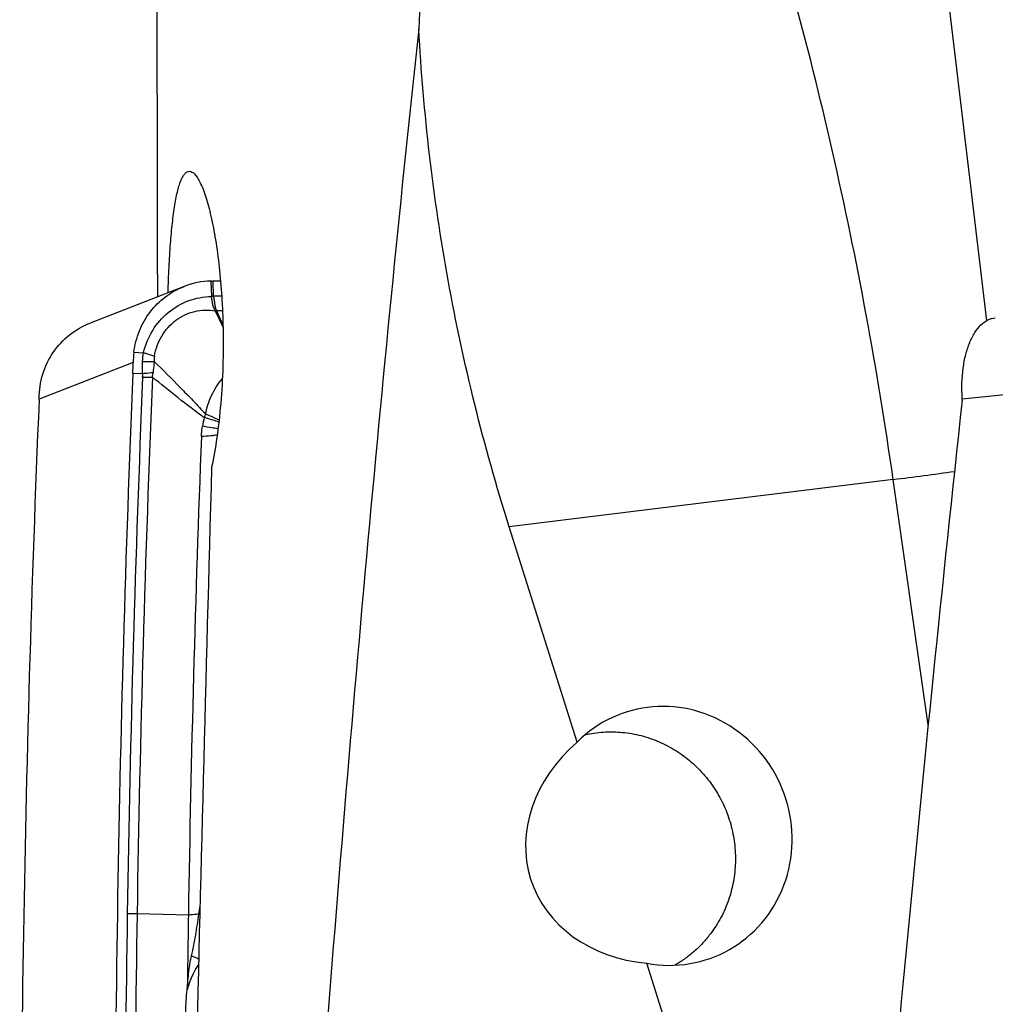
# Model space of a CAD drawing. Units: millimetres. Extents: x 0 to 594, y 0 to 420.
# Drawn here: x 183 to 192, y 153 to 163 of the extents above; entities that cross this region are included whole.
import ezdxf

# ---------------------------------------------------------------- set-up
doc = ezdxf.new("R2010")
doc.units = ezdxf.units.MM
doc.header["$LTSCALE"] = 32.67
for name, color, linetype in [('10105076_CL', 7, 'CONTINUOUS'), ('607088417-000_CL', 7, 'CONTINUOUS'), ('607088634-000_CL', 7, 'CONTINUOUS')]:
    doc.layers.add(name, color=color, linetype=linetype)

msp = doc.modelspace()

# ---------------------------------------------------------------- linework, layer by layer
at = {"layer": '10105076_CL', "color": 7, "linetype": 'CONTINUOUS'}
for points, knots in [([(188.2813, 155.658), (188.3107, 155.6647), (188.3699, 155.6757), (188.4598, 155.685), (188.5503, 155.6873), (188.671, 155.6807), (188.8208, 155.6545), (188.9651, 155.6053), (189.0751, 155.5528), (189.1547, 155.507), (189.2307, 155.4551), (189.3267, 155.3782), (189.4355, 155.2684), (189.545, 155.1183), (189.6308, 154.9532), (189.681, 154.8064), (189.7076, 154.6855), (189.7207, 154.5937), (189.7268, 154.5012), (189.7256, 154.3781), (189.7067, 154.2252), (189.6648, 154.0773), (189.6181, 153.9644), (189.5768, 153.8829), (189.5293, 153.8051), (189.4938, 153.7558), (189.4751, 153.732)], [0, 0, 0, 0, 0.030719, 0.061469, 0.09226, 0.1231, 0.18491, 0.246989, 0.278159, 0.3094, 0.34071, 0.372085, 0.434963, 0.498019, 0.561181, 0.624361, 0.655954, 0.68752, 0.719048, 0.750531, 0.813283, 0.875773, 0.906935, 0.938026, 0.969047, 1, 1, 1, 1]), ([(189.4751, 153.732), (189.4524, 153.703), (189.4041, 153.6471), (189.3241, 153.5708), (189.2372, 153.5026), (189.1752, 153.463), (189.1434, 153.4448)], [0, 0, 0, 0, 0.250711, 0.50088, 0.750605, 1, 1, 1, 1])]:
    msp.add_open_spline(points, degree=3, knots=knots, dxfattribs=at)
at = {"layer": '607088417-000_CL', "color": 7, "linetype": 'CONTINUOUS'}
for p, q in [((184.6926, 160.0167), (184.6869, 160.0165)), ((184.6971, 160.0167), (184.7017, 160.0168)), ((184.7017, 160.0168), (184.7074, 160.0169)), ((184.7074, 160.0169), (184.7792, 160.0181)), ((184.4309, 159.9654), (183.526, 159.6134)), ((184.8032, 159.5739), (184.7312, 159.7261)), ((184.74, 159.7301), (184.8027, 159.595))]:
    msp.add_line(p, q, dxfattribs=at)
at = {"layer": '607088417-000_CL', "color": 9, "linetype": 'CONTINUOUS'}
for p, q in [((184.6869, 160.0165), (184.6914, 159.871)), ((184.7117, 159.8712), (184.7073, 160.0169)), ((184.6914, 159.871), (184.7116, 159.8705)), ((184.6916, 159.8679), (184.7117, 159.8705)), ((184.7903, 159.8726), (184.7117, 159.8712)), ((184.7303, 159.7288), (184.7312, 159.7261)), ((184.7389, 159.7315), (184.7401, 159.7302)), ((184.798, 159.7311), (184.74, 159.7301)), ((183.9471, 159.3331), (184.039, 159.3284)), ((183.9401, 159.2326), (183.0361, 158.881)), ((184.0311, 159.2445), (184.143, 159.2435)), ((195.3936, 159.2326), (191.9043, 158.881)), ((183.9371, 159.1324), (184.0307, 159.1291)), ((184.4704, 153.9261), (183.9776, 153.9379)), ((184.4655, 153.2326), (184.4581, 153.2091)), ((184.4654, 153.2327), (184.4609, 153.233))]:
    msp.add_line(p, q, dxfattribs=at)
at = {"layer": '607088417-000_CL', "color": 7, "linetype": 'CONTINUOUS'}
for centre, radius, start, end in [((184.7052, 159.2586), 0.7581, 91.3851, 111.2078), ((184.69, 160.5894), 0.5727, 270.25591, 270.71227), ((185.0382, 159.0697), 0.7246, 114.29751, 115.06171), ((184.9406, 159.2135), 1.0006, 173.13454, 178.90586), ((179.3948, 159.3207), 4.5462, 357.62619, 358.88893), ((387.5482, 150.6835), 203.7863, 177.623853, 179.085122), ((182.5904, 158.8896), 0.4458, 357.60446, 358.9031), ((182.0565, 158.9), 0.9798, 359.15741, 359.48579), ((182.038, 158.9005), 0.9984, 358.88651, 359.14476), ((191.7894, 158.8834), 0.1154, 353.81075, 358.83847), ((191.7809, 158.8836), 0.1239, 0.91086, 3.5105), ((191.7805, 158.8836), 0.1243, 358.83095, 0.90482), ((386.7266, 150.3291), 203.8698, 177.598678, 179.084806), ((596.9426, 114.9154), 407.4166, 173.806387, 174.553564), ((387.4227, 150.7273), 202.9775, 177.798824, 179.097018), ((387.1325, 150.6888), 203.3706, 179.084739, 180.573483), ((387.2266, 150.7311), 202.7814, 179.09723, 179.293056)]:
    msp.add_arc(centre, radius, start, end, dxfattribs=at)
at = {"layer": '607088417-000_CL', "color": 9, "linetype": 'CONTINUOUS'}
for centre, radius, start, end in [((184.7336, 159.8723), 0.0422, 181.79213, 185.95523), ((184.95, 159.0315), 0.7311, 106.78213, 107.49061), ((387.5527, 150.6859), 203.6954, 177.634241, 179.085096), ((387.5453, 150.6906), 203.5936, 177.634239, 179.086099), ((183.5649, 159.191), 0.5685, 350.23858, 354.78948), ((185.6272, 158.4399), 1.0379, 165.25235, 169.9306), ((186.3048, 158.0861), 1.7913, 158.67372, 159.81774), ((177.215, 154.9435), 7.4254, 352.19519, 352.81877), ((387.094, 150.6916), 203.2367, 179.084632, 180.466327), ((387.0852, 150.6963), 203.1335, 179.085636, 180.46633), ((184.7436, 154.3689), 0.4666, 248.37229, 249.44267)]:
    msp.add_arc(centre, radius, start, end, dxfattribs=at)
at = {"layer": '607088417-000_CL', "color": 7, "linetype": 'CONTINUOUS'}
for centre, major_axis, ratio, start_param, end_param in [((370.6916, 155.5967), (57.1707, 187.7728), 0.952869, -4.419736, -4.393164), ((286.8782, 155.5967), (25.5833, 195.1275), 0.48118, -4.639097, -4.612525)]:
    msp.add_ellipse(centre, major_axis=major_axis, ratio=ratio, start_param=start_param, end_param=end_param, dxfattribs=at)
for points, knots in [([(183.9471, 159.3331), (183.9555, 159.4028), (183.9907, 159.5402), (184.0953, 159.7239), (184.2443, 159.8722), (184.3667, 159.9404), (184.4309, 159.9654)], [0, 0, 0, 0, 0.252613, 0.503236, 0.752122, 1, 1, 1, 1]), ([(191.9046, 158.8912), (191.8987, 158.9872), (191.9023, 159.1289), (191.9358, 159.3071), (191.9727, 159.4223), (192.0209, 159.5191), (192.0793, 159.5944), (192.1468, 159.6455), (192.198, 159.6612), (192.2227, 159.6638)], [0, 0, 0, 0, 0.320475, 0.468005, 0.602576, 0.722137, 0.826313, 0.917167, 1, 1, 1, 1]), ([(183.0363, 158.8912), (183.037, 158.969), (183.0609, 159.1247), (183.1623, 159.3365), (183.3202, 159.5081), (183.4549, 159.5858), (183.5258, 159.6134)], [0, 0, 0, 0, 0.252935, 0.503705, 0.752471, 1, 1, 1, 1]), ([(184.5716, 153.9352), (184.5642, 153.9342), (184.5306, 153.9302), (184.4968, 153.9276), (184.4704, 153.9261)], [0, 0, 0, 0, 0.219921, 1, 1, 1, 1])]:
    msp.add_open_spline(points, degree=3, knots=knots, dxfattribs=at)
at = {"layer": '607088417-000_CL', "color": 9, "linetype": 'CONTINUOUS'}
for points, knots in [([(184.039, 159.3285), (184.0573, 159.4033), (184.1161, 159.5472), (184.2668, 159.7229), (184.4654, 159.8387), (184.6164, 159.8667), (184.6916, 159.8679)], [0, 0, 0, 0, 0.254447, 0.504117, 0.75145, 1, 1, 1, 1]), ([(184.7303, 159.7288), (184.7268, 159.7333), (184.7203, 159.743), (184.7135, 159.7594), (184.7088, 159.7767), (184.7033, 159.8005), (184.6979, 159.831), (184.6936, 159.8556), (184.6916, 159.8679)], [0, 0, 0, 0, 0.11848, 0.238837, 0.362087, 0.487345, 0.742377, 1, 1, 1, 1]), ([(184.7115, 159.8712), (184.7135, 159.8592), (184.7171, 159.8351), (184.7221, 159.8052), (184.7253, 159.7814), (184.7287, 159.7584), (184.734, 159.7417), (184.7389, 159.7315)], [0, 0, 0, 0, 0.256671, 0.511434, 0.637128, 0.760824, 1, 1, 1, 1]), ([(184.1447, 159.2951), (184.1559, 159.3626), (184.2027, 159.4943), (184.3409, 159.6494), (184.5269, 159.7387), (184.665, 159.7416), (184.7303, 159.7288)], [0, 0, 0, 0, 0.254273, 0.504958, 0.752958, 1, 1, 1, 1]), ([(184.039, 159.3285), (184.0484, 159.3258), (184.0839, 159.3155), (184.1191, 159.3042), (184.1447, 159.2951)], [0, 0, 0, 0, 0.264843, 1, 1, 1, 1]), ([(184.1447, 159.2951), (184.144, 159.2909), (184.1417, 159.2738), (184.1418, 159.2564), (184.143, 159.2435)], [0, 0, 0, 0, 0.247917, 1, 1, 1, 1]), ([(184.0307, 159.1291), (184.0306, 159.1387), (184.0302, 159.1772), (184.0306, 159.2156), (184.0311, 159.2445)], [0, 0, 0, 0, 0.251022, 1, 1, 1, 1]), ([(184.143, 159.2435), (184.1419, 159.2348), (184.1375, 159.2002), (184.1335, 159.1655), (184.1311, 159.1394)], [0, 0, 0, 0, 0.250899, 1, 1, 1, 1]), ([(184.143, 159.2435), (184.2261, 159.1612), (184.3507, 159.0367), (184.5149, 158.8679), (184.5961, 158.7815), (184.6362, 158.7375)], [0, 0, 0, 0, 0.496886, 0.747514, 1, 1, 1, 1]), ([(184.0307, 159.1291), (184.0396, 159.1297), (184.0731, 159.1325), (184.1066, 159.1361), (184.1311, 159.1394)], [0, 0, 0, 0, 0.263497, 1, 1, 1, 1]), ([(184.0309, 159.0942), (184.031, 159.097), (184.0314, 159.1086), (184.0312, 159.1202), (184.0307, 159.1291)], [0, 0, 0, 0, 0.241737, 1, 1, 1, 1]), ([(184.0309, 159.0942), (184.0392, 159.094), (184.0706, 159.0937), (184.102, 159.094), (184.1252, 159.0946)], [0, 0, 0, 0, 0.262677, 1, 1, 1, 1]), ([(184.6234, 158.704), (184.5376, 158.7653), (184.3701, 158.8939), (184.2063, 159.027), (184.125, 159.0943)], [0, 0, 0, 0, 0.499933, 1, 1, 1, 1]), ([(184.6361, 158.7375), (184.6415, 158.768), (184.6571, 158.8291), (184.7036, 158.948), (184.7548, 159.0317), (184.7967, 159.0814)], [0, 0, 0, 0, 0.242743, 0.491298, 1, 1, 1, 1]), ([(184.7631, 158.6613), (184.744, 158.6679), (184.6976, 158.6825), (184.6509, 158.6962), (184.6235, 158.7041)], [0, 0, 0, 0, 0.414635, 1, 1, 1, 1]), ([(184.7652, 158.68), (184.7479, 158.6898), (184.7052, 158.71), (184.6616, 158.7277), (184.6362, 158.7375)], [0, 0, 0, 0, 0.422196, 1, 1, 1, 1]), ([(184.5949, 158.5233), (184.5953, 158.5328), (184.5971, 158.5657), (184.6012, 158.5984), (184.6053, 158.6214)], [0, 0, 0, 0, 0.289637, 1, 1, 1, 1]), ([(184.7554, 158.5985), (184.7351, 158.601), (184.685, 158.6085), (184.635, 158.6165), (184.6053, 158.6214)], [0, 0, 0, 0, 0.404636, 1, 1, 1, 1]), ([(184.7475, 158.5374), (184.7384, 158.5354), (184.7177, 158.5319), (184.6668, 158.5264), (184.625, 158.5243), (184.5949, 158.5233)], [0, 0, 0, 0, 0.181294, 0.411715, 1, 1, 1, 1]), ([(183.9776, 153.9379), (183.9702, 153.9381), (183.9388, 153.9386), (183.9073, 153.9386), (183.8833, 153.9384)], [0, 0, 0, 0, 0.235157, 1, 1, 1, 1]), ([(184.5004, 153.5361), (184.5161, 153.6017), (184.5421, 153.7344), (184.5624, 153.8681), (184.5716, 153.9352)], [0, 0, 0, 0, 0.499071, 1, 1, 1, 1]), ([(184.4607, 153.2331), (184.463, 153.2625), (184.4676, 153.3213), (184.4774, 153.4083), (184.4885, 153.4799), (184.4972, 153.522), (184.5005, 153.5361)], [0, 0, 0, 0, 0.289149, 0.578849, 0.858589, 1, 1, 1, 1]), ([(184.5691, 153.5036), (184.5629, 153.5063), (184.5397, 153.5165), (184.5169, 153.5275), (184.5004, 153.5361)], [0, 0, 0, 0, 0.266672, 1, 1, 1, 1]), ([(184.5681, 153.453), (184.5623, 153.4448), (184.5507, 153.4281), (184.5304, 153.3929), (184.5078, 153.3474), (184.4848, 153.2907), (184.4718, 153.252), (184.4654, 153.2327)], [0, 0, 0, 0, 0.124292, 0.248937, 0.498792, 0.749184, 1, 1, 1, 1]), ([(184.4655, 153.2326), (184.4788, 153.2712), (184.5052, 153.3456), (184.5448, 153.4146), (184.5677, 153.4451)], [0, 0, 0, 0, 0.516898, 1, 1, 1, 1]), ([(184.4432, 152.9269), (184.4435, 152.9506), (184.4455, 153.045), (184.4509, 153.1395), (184.4581, 153.2099)], [0, 0, 0, 0, 0.250602, 1, 1, 1, 1])]:
    msp.add_open_spline(points, degree=3, knots=knots, dxfattribs=at)
for points in [[(184.0311, 159.2445), (184.0315, 159.2726), (184.034, 159.3008), (184.039, 159.3284)], [(184.4583, 153.2099), (184.4592, 153.2176), (184.4602, 153.2253), (184.4607, 153.2331)]]:
    msp.add_open_spline(points, degree=3, dxfattribs=at)
at = {"layer": '607088634-000_CL', "color": 9, "linetype": 'CONTINUOUS'}
for p, q in [((191.2418, 158.1109), (187.5526, 157.6557)), ((191.5782, 155.755), (191.2418, 158.1109))]:
    msp.add_line(p, q, dxfattribs=at)
at = {"layer": '607088634-000_CL', "color": 7, "linetype": 'CONTINUOUS'}
for p, q in [((188.2045, 155.5874), (187.5526, 157.6557)), ((190.1025, 149.5657), (188.8736, 153.4646))]:
    msp.add_line(p, q, dxfattribs=at)
msp.add_arc((243.0431, 159.8551), 56.4184, 169.83449, 177.37625, dxfattribs=at)
at = {"layer": '607088634-000_CL', "color": 9, "linetype": 'CONTINUOUS'}
msp.add_arc((186.0764, 199.9118), 42.1189, 277.04442, 277.85218, dxfattribs=at)
at = {"layer": '607088634-000_CL', "color": 7, "linetype": 'CONTINUOUS'}
for centre, major_axis, ratio, start_param, end_param in [((207.8684, 129.0669), (-20.6922, 149.6311), 0.077225, 1.283847, 1.354386), ((207.8684, 129.0669), (-5.4437, 149.6373), 0.154148, 1.339013, 1.357892), ((207.8684, 16.2597), (-11.8201, 176.1001), 0.11665, 0.583751, 0.680337), ((207.8684, 341.3211), (20.0661, 256.4735), 0.049172, -3.913524, -3.879845), ((189.0619, 154.6873), (-0.4662, 1.1598), 0.961844, 2.5894, 6.67567), ((189.1905, 154.7373), (1.4233, 0.4906), 0.829998, 2.02108, 4.217994)]:
    msp.add_ellipse(centre, major_axis=major_axis, ratio=ratio, start_param=start_param, end_param=end_param, dxfattribs=at)
at = {"layer": '607088634-000_CL', "color": 9, "linetype": 'CONTINUOUS'}
msp.add_open_spline([(191.2418, 158.1109), (191.0909, 159.1684), (190.7994, 160.7434), (190.2842, 162.8051), (189.8388, 164.3144), (189.337, 165.7788), (188.7823, 167.1882), (188.1786, 168.5326), (187.7382, 169.3948), (187.5103, 169.8125)], degree=3, knots=[0, 0, 0, 0, 0.259626, 0.388711, 0.516377, 0.64196, 0.764819, 0.884352, 1, 1, 1, 1], dxfattribs=at)
at = {"layer": '607088634-000_CL', "color": 7, "linetype": 'CONTINUOUS'}
for points, knots in [([(187.5526, 157.6557), (187.4302, 158.0438), (187.2094, 158.8275), (186.9535, 160.0207), (186.7747, 161.2255), (186.706, 162.0338), (186.6838, 162.4378)], [0, 0, 0, 0, 0.250532, 0.500931, 0.750856, 1, 1, 1, 1]), ([(184.2754, 159.905), (184.2778, 159.9865), (184.2838, 160.1434), (184.2972, 160.3674), (184.315, 160.5671), (184.3344, 160.7159), (184.353, 160.819), (184.3674, 160.8837), (184.383, 160.9392), (184.3997, 160.9852), (184.4174, 161.0218), (184.4363, 161.0487), (184.4568, 161.0661), (184.4726, 161.0705), (184.4798, 161.0705)], [0, 0, 0, 0, 0.201782, 0.388148, 0.554614, 0.697402, 0.75897, 0.813598, 0.861099, 0.901401, 0.934614, 0.961178, 0.982188, 1, 1, 1, 1]), ([(184.4798, 161.0705), (184.4885, 161.0706), (184.5025, 161.0662), (184.5189, 161.0548), (184.5376, 161.037), (184.5606, 161.0052), (184.5869, 160.9563), (184.6131, 160.8945), (184.6389, 160.8201), (184.6641, 160.7337), (184.6977, 160.5971), (184.7345, 160.4022), (184.7691, 160.1441), (184.7933, 159.861), (184.8014, 159.6648), (184.8034, 159.5642)], [0, 0, 0, 0, 0.016582, 0.026457, 0.037793, 0.06551, 0.10055, 0.1431, 0.193065, 0.250183, 0.314074, 0.460206, 0.626922, 0.808833, 1, 1, 1, 1]), ([(184.8034, 159.5642), (184.8059, 159.4417), (184.8046, 159.1998), (184.7847, 158.8486), (184.7488, 158.5257), (184.7136, 158.3229), (184.6932, 158.2295)], [0, 0, 0, 0, 0.2741, 0.540342, 0.786157, 1, 1, 1, 1])]:
    msp.add_open_spline(points, degree=3, knots=knots, dxfattribs=at)

doc.saveas('drawing.dxf')
